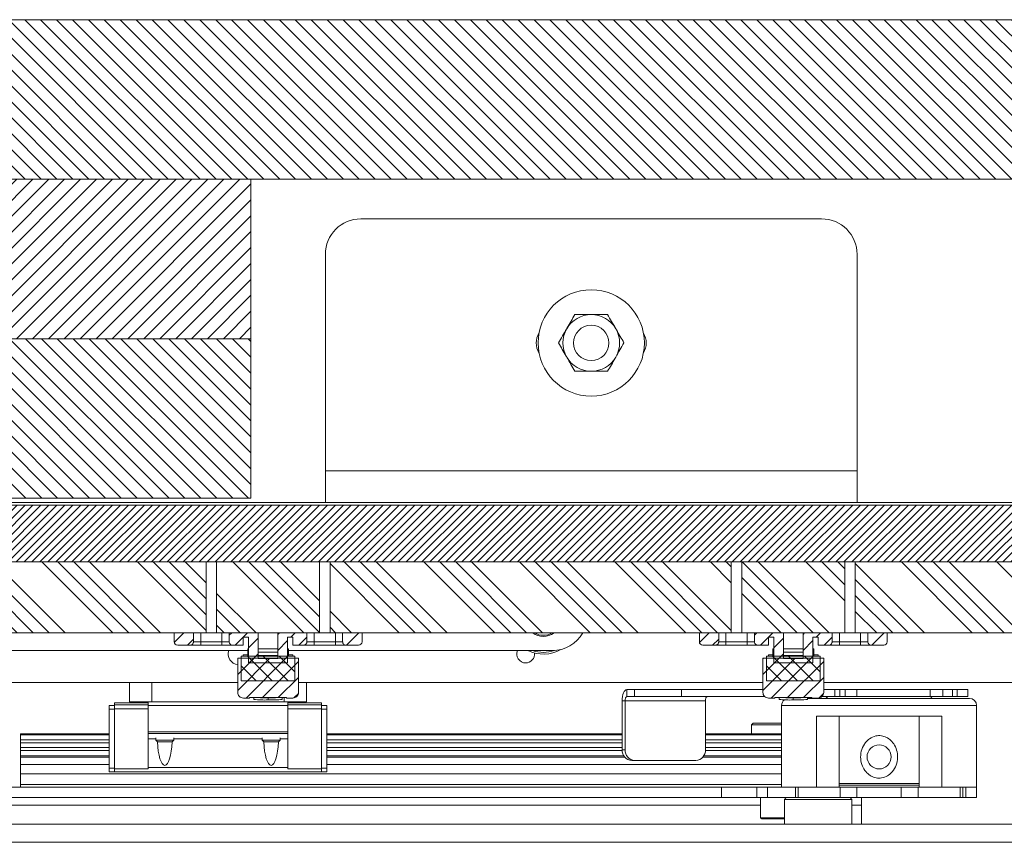
# Model space of a CAD drawing. Units: millimetres. Extents: x -323 to 9609, y -13967 to 2963.
# Drawn here: x 3758 to 4036, y -12868 to -12636 of the extents above; entities that cross this region are included whole.
import ezdxf

# ---------------------------------------------------------------- set-up
doc = ezdxf.new("R2010")
doc.units = ezdxf.units.MM

msp = doc.modelspace()

# ---------------------------------------------------------------- hatches: boundary and pattern name
at = {"linetype": 'Continuous', "lineweight": 18}
h = msp.add_hatch(dxfattribs=at)
h.set_pattern_fill('ANSI31', angle=90, style=0)
edge = h.paths.add_edge_path(flags=0)
edge.add_spline(control_points=[(4367.60404, -12681.27269), (4317.5983, -12664.9966), (4403.38656, -12656.57061), (4357.18562, -12636.27269)], knot_values=[0, 0, 0, 0, 1, 1, 1, 1], weights=[1, 1, 1, 1], degree=3, periodic=0)
edge.add_line((4357.18562, -12636.27269), (2589.03393, -12636.27269))
edge.add_spline(control_points=[(2589.03393, -12636.27269), (2542.83298, -12656.57061), (2628.62125, -12664.9966), (2578.61551, -12681.27269)], knot_values=[0, 0, 0, 0, 1, 1, 1, 1], weights=[1, 1, 1, 1], degree=3, periodic=0)
edge.add_line((2578.61551, -12681.27269), (4367.60404, -12681.27269))
h = msp.add_hatch(dxfattribs=at)
h.set_pattern_fill('ANSI31', angle=3e-322, style=0)
h.paths.add_polyline_path([(3823.10977, -12681.27269), (3748.10977, -12681.27269), (3748.10977, -12726.27269), (3823.10977, -12726.27269)], flags=0)
h = msp.add_hatch(dxfattribs=at)
h.set_pattern_fill('ANSI31', angle=90, style=0)
h.paths.add_polyline_path([(3823.10977, -12771.27269), (3823.10977, -12726.27269), (3123.10977, -12726.27269), (3123.10977, -12771.27269)], flags=0)
h = msp.add_hatch(dxfattribs=at)
h.set_pattern_fill('ANSI31', scale=0.5, angle=3e-322, style=0)
h.paths.add_polyline_path([(2872.10977, -12773.27269), (2872.10977, -12789.27269), (4074.10977, -12789.27269), (4074.10977, -12773.27269)], flags=0)
h = msp.add_hatch(dxfattribs=at)
h.set_pattern_fill('ANSI34', angle=90, style=0)
h.paths.add_polyline_path([(3810.44315, -12809.27269), (3810.44315, -12789.27269), (3697.24374, -12789.27269), (3697.24374, -12809.27269)], flags=0)
h = msp.add_hatch(dxfattribs=at)
h.set_pattern_fill('ANSI34', angle=90, style=0)
h.paths.add_polyline_path([(3813.42129, -12789.27269), (3813.42129, -12809.27269), (3842.44315, -12809.27269), (3842.44315, -12789.27269)], flags=0)
h = msp.add_hatch(dxfattribs=at)
h.set_pattern_fill('ANSI34', angle=90, style=0)
h.paths.add_polyline_path([(3958.6207, -12809.27269), (3958.6207, -12789.27269), (3845.42129, -12789.27269), (3845.42129, -12809.27269)], flags=0)
h = msp.add_hatch(dxfattribs=at)
h.set_pattern_fill('ANSI34', angle=90, style=0)
h.paths.add_polyline_path([(3990.6207, -12809.27269), (3990.6207, -12789.27269), (3961.59885, -12789.27269), (3961.59885, -12809.27269)], flags=0)
h = msp.add_hatch(dxfattribs=at)
h.set_pattern_fill('ANSI34', angle=90, style=0)
h.paths.add_polyline_path([(4057.20977, -12797.07269), (4057.20977, -12794.97269), (4069.20977, -12794.97269), (4069.20977, -12797.07269), (4067.20977, -12797.07269), (4067.20977, -12809.27269), (4074.10977, -12809.27269), (4074.10977, -12789.27269), (3993.59885, -12789.27269), (3993.59885, -12809.27269), (4059.20977, -12809.27269), (4059.20977, -12797.07269)], flags=0)
h = msp.add_hatch(dxfattribs=at)
h.set_pattern_fill('ANSI31', style=0)
edge = h.paths.add_edge_path(flags=0)
edge.add_spline(control_points=[(3805.89847, -12812.77269), (3805.94145, -12812.77269), (3805.98451, -12812.76991), (3806.02714, -12812.7644), (3806.13851, -12812.75001), (3806.24893, -12812.7162), (3806.34927, -12812.66578), (3806.44969, -12812.61532), (3806.54279, -12812.54682), (3806.62082, -12812.46594), (3806.6988, -12812.38512), (3806.76389, -12812.2897), (3806.81062, -12812.18758), (3806.83989, -12812.12361), (3806.8625, -12812.05616), (3806.87766, -12811.98747), (3806.89319, -12811.91715), (3806.90109, -12811.84471), (3806.90109, -12811.77269)], knot_values=[0.004909912, 0.004909912, 0.004909912, 0.004909912, 0.005038153, 0.005038153, 0.005038153, 0.005375056, 0.005375056, 0.005375056, 0.005712241, 0.005712241, 0.005712241, 0.006049193, 0.006049193, 0.006049193, 0.00625841, 0.00625841, 0.00625841, 0.006474082, 0.006474082, 0.006474082, 0.006474082], weights=[1, 1, 1, 1, 1, 1, 1, 1, 1, 1, 1, 1, 1, 1, 1, 1, 1, 1, 1], degree=3, periodic=0)
edge.add_line((3806.90109, -12811.77269), (3806.90109, -12809.27269))
edge.add_line((3806.90109, -12809.27269), (3801.44311, -12809.27269))
edge.add_line((3801.44311, -12809.27269), (3801.44311, -12811.77269))
edge.add_arc((3802.44311, -12811.77269), 1, 180, 270)
edge.add_line((3802.44311, -12812.77269), (3805.89847, -12812.77269))
h = msp.add_hatch(dxfattribs=at)
h.set_pattern_fill('ANSI31', style=0)
edge = h.paths.add_edge_path(flags=0)
edge.add_line((3834.94311, -12812.77269), (3837.89847, -12812.77269))
edge.add_spline(control_points=[(3837.89847, -12812.77269), (3837.94145, -12812.77269), (3837.98451, -12812.76991), (3838.02714, -12812.7644), (3838.13851, -12812.75001), (3838.24893, -12812.7162), (3838.34927, -12812.66578), (3838.44969, -12812.61532), (3838.54279, -12812.54682), (3838.62082, -12812.46594), (3838.6988, -12812.38512), (3838.76389, -12812.2897), (3838.81062, -12812.18758), (3838.83989, -12812.12361), (3838.8625, -12812.05616), (3838.87766, -12811.98747), (3838.89319, -12811.91715), (3838.90109, -12811.84471), (3838.90109, -12811.77269)], knot_values=[0.004909912, 0.004909912, 0.004909912, 0.004909912, 0.005038153, 0.005038153, 0.005038153, 0.005375056, 0.005375056, 0.005375056, 0.005712241, 0.005712241, 0.005712241, 0.006049193, 0.006049193, 0.006049193, 0.00625841, 0.00625841, 0.00625841, 0.006474082, 0.006474082, 0.006474082, 0.006474082], weights=[1, 1, 1, 1, 1, 1, 1, 1, 1, 1, 1, 1, 1, 1, 1, 1, 1, 1, 1], degree=3, periodic=0)
edge.add_line((3838.90109, -12811.77269), (3838.90109, -12809.27269))
edge.add_line((3838.90109, -12809.27269), (3830.69311, -12809.27269))
edge.add_line((3830.69311, -12809.27269), (3830.69311, -12816.52269))
edge.add_line((3830.69311, -12816.52269), (3825.19311, -12816.52269))
edge.add_line((3825.19311, -12816.52269), (3825.19311, -12809.27269))
edge.add_line((3825.19311, -12809.27269), (3816.98513, -12809.27269))
edge.add_line((3816.98513, -12809.27269), (3816.98513, -12811.77269))
edge.add_spline(control_points=[(3816.98513, -12811.77269), (3816.98513, -12811.84746), (3816.99365, -12811.9227), (3817.01038, -12811.99558), (3817.03532, -12812.10426), (3817.07936, -12812.21012), (3817.1388, -12812.30446), (3817.19837, -12812.39901), (3817.27503, -12812.48458), (3817.36245, -12812.55418), (3817.41728, -12812.59783), (3817.47703, -12812.63591), (3817.53974, -12812.66718), (3817.6403, -12812.71732), (3817.7509, -12812.75079), (3817.86239, -12812.76483), (3817.90393, -12812.77005), (3817.94588, -12812.77269), (3817.98775, -12812.77269)], knot_values=[0.005156028, 0.005156028, 0.005156028, 0.005156028, 0.005379986, 0.005379986, 0.005379986, 0.005714467, 0.005714467, 0.005714467, 0.006049657, 0.006049657, 0.006049657, 0.006258059, 0.006258059, 0.006258059, 0.006595156, 0.006595156, 0.006595156, 0.006720057, 0.006720057, 0.006720057, 0.006720057], weights=[1, 1, 1, 1, 1, 1, 1, 1, 1, 1, 1, 1, 1, 1, 1, 1, 1, 1, 1], degree=3, periodic=0)
edge.add_line((3817.98775, -12812.77269), (3820.94311, -12812.77269))
edge.add_line((3820.94311, -12812.77269), (3820.94311, -12810.52269))
edge.add_line((3820.94311, -12810.52269), (3822.44311, -12810.52269))
edge.add_line((3822.44311, -12810.52269), (3822.44311, -12817.77269))
edge.add_line((3822.44311, -12817.77269), (3833.44311, -12817.77269))
edge.add_line((3833.44311, -12817.77269), (3833.44311, -12810.52269))
edge.add_line((3833.44311, -12810.52269), (3834.94311, -12810.52269))
edge.add_line((3834.94311, -12810.52269), (3834.94311, -12812.77269))
h = msp.add_hatch(dxfattribs=at)
h.set_pattern_fill('ANSI31', style=0)
edge = h.paths.add_edge_path(flags=0)
edge.add_line((3854.44311, -12809.27269), (3848.98513, -12809.27269))
edge.add_line((3848.98513, -12809.27269), (3848.98513, -12811.77269))
edge.add_spline(control_points=[(3848.98513, -12811.77269), (3848.98513, -12811.84746), (3848.99365, -12811.9227), (3849.01038, -12811.99558), (3849.03532, -12812.10426), (3849.07936, -12812.21012), (3849.1388, -12812.30446), (3849.19837, -12812.39901), (3849.27503, -12812.48458), (3849.36245, -12812.55418), (3849.41728, -12812.59783), (3849.47703, -12812.63591), (3849.53974, -12812.66718), (3849.6403, -12812.71732), (3849.7509, -12812.75079), (3849.86239, -12812.76483), (3849.90393, -12812.77005), (3849.94588, -12812.77269), (3849.98775, -12812.77269)], knot_values=[0.005156028, 0.005156028, 0.005156028, 0.005156028, 0.005379986, 0.005379986, 0.005379986, 0.005714467, 0.005714467, 0.005714467, 0.006049657, 0.006049657, 0.006049657, 0.006258059, 0.006258059, 0.006258059, 0.006595156, 0.006595156, 0.006595156, 0.006720057, 0.006720057, 0.006720057, 0.006720057], weights=[1, 1, 1, 1, 1, 1, 1, 1, 1, 1, 1, 1, 1, 1, 1, 1, 1, 1, 1], degree=3, periodic=0)
edge.add_line((3849.98775, -12812.77269), (3853.44311, -12812.77269))
edge.add_arc((3853.44311, -12811.77269), 1, 270, 360)
edge.add_line((3854.44311, -12811.77269), (3854.44311, -12809.27269))
h = msp.add_hatch(dxfattribs=at)
h.set_pattern_fill('ANSI31', style=0)
edge = h.paths.add_edge_path(flags=0)
edge.add_spline(control_points=[(3954.06513, -12812.77269), (3954.10811, -12812.77269), (3954.15118, -12812.76991), (3954.1938, -12812.7644), (3954.30517, -12812.75001), (3954.41559, -12812.7162), (3954.51593, -12812.66578), (3954.61635, -12812.61532), (3954.70945, -12812.54682), (3954.78749, -12812.46594), (3954.86546, -12812.38512), (3954.93056, -12812.2897), (3954.97729, -12812.18758), (3955.00656, -12812.12361), (3955.02916, -12812.05616), (3955.04433, -12811.98747), (3955.05985, -12811.91715), (3955.06776, -12811.84471), (3955.06776, -12811.77269)], knot_values=[0.004909912, 0.004909912, 0.004909912, 0.004909912, 0.005038153, 0.005038153, 0.005038153, 0.005375056, 0.005375056, 0.005375056, 0.005712241, 0.005712241, 0.005712241, 0.006049193, 0.006049193, 0.006049193, 0.00625841, 0.00625841, 0.00625841, 0.006474082, 0.006474082, 0.006474082, 0.006474082], weights=[1, 1, 1, 1, 1, 1, 1, 1, 1, 1, 1, 1, 1, 1, 1, 1, 1, 1, 1], degree=3, periodic=0)
edge.add_line((3955.06776, -12811.77269), (3955.06776, -12809.27269))
edge.add_line((3955.06776, -12809.27269), (3949.60977, -12809.27269))
edge.add_line((3949.60977, -12809.27269), (3949.60977, -12811.77269))
edge.add_arc((3950.60977, -12811.77269), 1, 180, 270)
edge.add_line((3950.60977, -12812.77269), (3954.06513, -12812.77269))
h = msp.add_hatch(dxfattribs=at)
h.set_pattern_fill('ANSI31', style=0)
edge = h.paths.add_edge_path(flags=0)
edge.add_line((3983.10977, -12812.77269), (3986.06513, -12812.77269))
edge.add_spline(control_points=[(3986.06513, -12812.77269), (3986.10811, -12812.77269), (3986.15118, -12812.76991), (3986.1938, -12812.7644), (3986.30517, -12812.75001), (3986.41559, -12812.7162), (3986.51593, -12812.66578), (3986.61635, -12812.61532), (3986.70945, -12812.54682), (3986.78749, -12812.46594), (3986.86546, -12812.38512), (3986.93056, -12812.2897), (3986.97729, -12812.18758), (3987.00656, -12812.12361), (3987.02916, -12812.05616), (3987.04433, -12811.98747), (3987.05985, -12811.91715), (3987.06776, -12811.84471), (3987.06776, -12811.77269)], knot_values=[0.004909912, 0.004909912, 0.004909912, 0.004909912, 0.005038153, 0.005038153, 0.005038153, 0.005375056, 0.005375056, 0.005375056, 0.005712241, 0.005712241, 0.005712241, 0.006049193, 0.006049193, 0.006049193, 0.00625841, 0.00625841, 0.00625841, 0.006474082, 0.006474082, 0.006474082, 0.006474082], weights=[1, 1, 1, 1, 1, 1, 1, 1, 1, 1, 1, 1, 1, 1, 1, 1, 1, 1, 1], degree=3, periodic=0)
edge.add_line((3987.06776, -12811.77269), (3987.06776, -12809.27269))
edge.add_line((3987.06776, -12809.27269), (3978.85977, -12809.27269))
edge.add_line((3978.85977, -12809.27269), (3978.85977, -12816.52269))
edge.add_line((3978.85977, -12816.52269), (3973.35977, -12816.52269))
edge.add_line((3973.35977, -12816.52269), (3973.35977, -12809.27269))
edge.add_line((3973.35977, -12809.27269), (3965.15179, -12809.27269))
edge.add_line((3965.15179, -12809.27269), (3965.15179, -12811.77269))
edge.add_spline(control_points=[(3965.15179, -12811.77269), (3965.15179, -12811.84746), (3965.16032, -12811.9227), (3965.17705, -12811.99558), (3965.20199, -12812.10426), (3965.24603, -12812.21012), (3965.30547, -12812.30446), (3965.36503, -12812.39901), (3965.4417, -12812.48458), (3965.52912, -12812.55418), (3965.58395, -12812.59783), (3965.6437, -12812.63591), (3965.70641, -12812.66718), (3965.80697, -12812.71732), (3965.91757, -12812.75079), (3966.02906, -12812.76483), (3966.0706, -12812.77005), (3966.11255, -12812.77269), (3966.15442, -12812.77269)], knot_values=[0.005156028, 0.005156028, 0.005156028, 0.005156028, 0.005379986, 0.005379986, 0.005379986, 0.005714467, 0.005714467, 0.005714467, 0.006049657, 0.006049657, 0.006049657, 0.006258059, 0.006258059, 0.006258059, 0.006595156, 0.006595156, 0.006595156, 0.006720057, 0.006720057, 0.006720057, 0.006720057], weights=[1, 1, 1, 1, 1, 1, 1, 1, 1, 1, 1, 1, 1, 1, 1, 1, 1, 1, 1], degree=3, periodic=0)
edge.add_line((3966.15442, -12812.77269), (3969.10977, -12812.77269))
edge.add_line((3969.10977, -12812.77269), (3969.10977, -12810.52269))
edge.add_line((3969.10977, -12810.52269), (3970.60977, -12810.52269))
edge.add_line((3970.60977, -12810.52269), (3970.60977, -12817.77269))
edge.add_line((3970.60977, -12817.77269), (3981.60977, -12817.77269))
edge.add_line((3981.60977, -12817.77269), (3981.60977, -12810.52269))
edge.add_line((3981.60977, -12810.52269), (3983.10977, -12810.52269))
edge.add_line((3983.10977, -12810.52269), (3983.10977, -12812.77269))
h = msp.add_hatch(dxfattribs=at)
h.set_pattern_fill('ANSI31', style=0)
edge = h.paths.add_edge_path(flags=0)
edge.add_line((4002.60977, -12809.27269), (3997.15179, -12809.27269))
edge.add_line((3997.15179, -12809.27269), (3997.15179, -12811.77269))
edge.add_spline(control_points=[(3997.15179, -12811.77269), (3997.15179, -12811.84746), (3997.16032, -12811.9227), (3997.17705, -12811.99558), (3997.20199, -12812.10426), (3997.24603, -12812.21012), (3997.30547, -12812.30446), (3997.36503, -12812.39901), (3997.4417, -12812.48458), (3997.52912, -12812.55418), (3997.58395, -12812.59783), (3997.6437, -12812.63591), (3997.70641, -12812.66718), (3997.80697, -12812.71732), (3997.91757, -12812.75079), (3998.02906, -12812.76483), (3998.0706, -12812.77005), (3998.11255, -12812.77269), (3998.15442, -12812.77269)], knot_values=[0.005156028, 0.005156028, 0.005156028, 0.005156028, 0.005379986, 0.005379986, 0.005379986, 0.005714467, 0.005714467, 0.005714467, 0.006049657, 0.006049657, 0.006049657, 0.006258059, 0.006258059, 0.006258059, 0.006595156, 0.006595156, 0.006595156, 0.006720057, 0.006720057, 0.006720057, 0.006720057], weights=[1, 1, 1, 1, 1, 1, 1, 1, 1, 1, 1, 1, 1, 1, 1, 1, 1, 1, 1], degree=3, periodic=0)
edge.add_line((3998.15442, -12812.77269), (4001.60977, -12812.77269))
edge.add_arc((4001.60977, -12811.77269), 1, 270, 360)
edge.add_line((4002.60977, -12811.77269), (4002.60977, -12809.27269))
h = msp.add_hatch(dxfattribs=at)
h.set_pattern_fill('ANSI31', angle=90, style=0)
h.paths.add_polyline_path([(3835.49311, -12822.80892), (3835.49311, -12815.83096), (3820.39311, -12815.83096), (3820.39311, -12822.80892)], flags=0)
h = msp.add_hatch(dxfattribs=at)
h.set_pattern_fill('ANSI31', angle=90, style=0)
h.paths.add_polyline_path([(3983.65977, -12822.80892), (3983.65977, -12815.83096), (3968.55977, -12815.83096), (3968.55977, -12822.80892)], flags=0)
h = msp.add_hatch(dxfattribs=at)
h.set_pattern_fill('ANSI31', style=0)
edge = h.paths.add_edge_path(flags=0)
edge.add_line((3833.14311, -12827.65836), (3834.91811, -12827.65836))
edge.add_ellipse((3834.91811, -12826.05739), major_axis=(0, -1.60098), ratio=0.999390827, start_angle=0, end_angle=90)
edge.add_line((3836.51811, -12826.05739), (3836.51811, -12816.42171))
edge.add_line((3836.51811, -12816.42171), (3819.36811, -12816.42171))
edge.add_line((3819.36811, -12816.42171), (3819.36811, -12826.05739))
edge.add_ellipse((3820.96811, -12826.05739), major_axis=(0, 1.60098), ratio=0.999390827, start_angle=90, end_angle=180)
edge.add_line((3820.96811, -12827.65836), (3822.74311, -12827.65836))
edge.add_line((3822.74311, -12827.65836), (3822.74311, -12827.5583))
edge.add_line((3822.74311, -12827.5583), (3833.14311, -12827.5583))
edge.add_line((3833.14311, -12827.5583), (3833.14311, -12827.65836))
h = msp.add_hatch(dxfattribs=at)
h.set_pattern_fill('ANSI31', style=0)
edge = h.paths.add_edge_path(flags=0)
edge.add_line((3981.30977, -12827.65836), (3983.08477, -12827.65836))
edge.add_ellipse((3983.08477, -12826.05739), major_axis=(0, -1.60098), ratio=0.999390827, start_angle=0, end_angle=90)
edge.add_line((3984.68477, -12826.05739), (3984.68477, -12816.42171))
edge.add_line((3984.68477, -12816.42171), (3967.53477, -12816.42171))
edge.add_line((3967.53477, -12816.42171), (3967.53477, -12826.05739))
edge.add_ellipse((3969.13477, -12826.05739), major_axis=(0, 1.60098), ratio=0.999390827, start_angle=90, end_angle=180)
edge.add_line((3969.13477, -12827.65836), (3970.90977, -12827.65836))
edge.add_line((3970.90977, -12827.65836), (3970.90977, -12827.5583))
edge.add_line((3970.90977, -12827.5583), (3981.30977, -12827.5583))
edge.add_line((3981.30977, -12827.5583), (3981.30977, -12827.65836))

# ---------------------------------------------------------------- linework, layer by layer
at = {"color": 7, "linetype": 'Continuous', "lineweight": 18}
for p, q in [((2589.03393, -12636.27269), (4357.18562, -12636.27269)), ((4367.60404, -12681.27269), (2578.61551, -12681.27269)), ((3823.10977, -12681.27269), (3748.10977, -12681.27269)), ((3823.10977, -12726.27269), (3823.10977, -12681.27269)), ((3984.10977, -12692.47269), (3854.10977, -12692.47269)), ((3844.10977, -12702.47269), (3844.10977, -12763.57269)), ((3994.10977, -12763.57269), (3994.10977, -12702.47269)), ((3823.10977, -12726.27269), (3123.10977, -12726.27269)), ((3748.10977, -12726.27269), (3823.10977, -12726.27269)), ((3823.10977, -12771.27269), (3823.10977, -12726.27269)), ((3994.10977, -12763.57269), (3844.10977, -12763.57269)), ((3844.10977, -12772.47269), (3844.10977, -12763.57269)), ((3994.10977, -12763.57269), (3994.10977, -12772.47269)), ((3123.10977, -12771.27269), (3823.10977, -12771.27269)), ((2872.10977, -12773.27269), (4074.10977, -12773.27269)), ((4076.60977, -12772.47269), (3333.56255, -12772.47269)), ((2872.10977, -12789.27269), (4074.10977, -12789.27269)), ((3697.24374, -12789.27269), (3810.44315, -12789.27269)), ((3810.44315, -12789.27269), (3810.44315, -12809.27269)), ((3813.42129, -12809.27269), (3813.42129, -12789.27269)), ((3813.42129, -12789.27269), (3842.44315, -12789.27269)), ((3842.44315, -12789.27269), (3842.44315, -12809.27269)), ((3845.42129, -12809.27269), (3845.42129, -12789.27269)), ((3845.42129, -12789.27269), (3958.6207, -12789.27269)), ((3958.6207, -12789.27269), (3958.6207, -12809.27269)), ((3961.59885, -12809.27269), (3961.59885, -12789.27269)), ((3961.59885, -12789.27269), (3990.6207, -12789.27269)), ((3990.6207, -12789.27269), (3990.6207, -12809.27269)), ((3993.59885, -12809.27269), (3993.59885, -12789.27269)), ((3993.59885, -12789.27269), (4074.10977, -12789.27269)), ((3697.24374, -12809.27269), (3810.44315, -12809.27269)), ((3801.44311, -12809.27269), (3801.44311, -12811.77269)), ((3806.90109, -12809.27269), (3801.44311, -12809.27269)), ((3806.90109, -12811.77269), (3806.90109, -12809.27269)), ((3808.94311, -12811.77269), (3808.94311, -12809.27269)), ((3813.42129, -12809.27269), (3810.44315, -12809.27269)), ((3813.42129, -12809.27269), (3842.44315, -12809.27269)), ((3814.94311, -12809.27269), (3814.94311, -12811.77269)), ((3816.98513, -12809.27269), (3816.98513, -12811.77269)), ((3825.19311, -12809.27269), (3816.98513, -12809.27269)), ((3822.44311, -12810.52269), (3820.94311, -12810.52269)), ((3820.94311, -12810.52269), (3820.94311, -12812.77269)), ((3822.44311, -12810.52269), (3822.44311, -12817.77269)), ((3825.19311, -12809.27269), (3825.19311, -12816.52269)), ((3830.69311, -12816.52269), (3830.69311, -12809.27269)), ((3838.90109, -12809.27269), (3830.69311, -12809.27269)), ((3834.94311, -12810.52269), (3833.44311, -12810.52269)), ((3833.44311, -12817.77269), (3833.44311, -12810.52269)), ((3834.94311, -12812.77269), (3834.94311, -12810.52269)), ((3838.90109, -12811.77269), (3838.90109, -12809.27269)), ((3840.94311, -12811.77269), (3840.94311, -12809.27269)), ((3845.42129, -12809.27269), (3842.44315, -12809.27269)), ((3845.42129, -12809.27269), (3958.6207, -12809.27269)), ((3846.94311, -12809.27269), (3846.94311, -12811.77269)), ((3848.98513, -12809.27269), (3848.98513, -12811.77269)), ((3854.44311, -12809.27269), (3848.98513, -12809.27269)), ((3854.44311, -12811.77269), (3854.44311, -12809.27269)), ((3949.60977, -12809.27269), (3949.60977, -12811.77269)), ((3955.06776, -12809.27269), (3949.60977, -12809.27269)), ((3955.06776, -12811.77269), (3955.06776, -12809.27269)), ((3957.10977, -12811.77269), (3957.10977, -12809.27269)), ((3961.59885, -12809.27269), (3958.6207, -12809.27269)), ((3961.59885, -12809.27269), (3990.6207, -12809.27269)), ((3963.10977, -12809.27269), (3963.10977, -12811.77269)), ((3965.15179, -12809.27269), (3965.15179, -12811.77269)), ((3973.35977, -12809.27269), (3965.15179, -12809.27269)), ((3970.60977, -12810.52269), (3969.10977, -12810.52269)), ((3969.10977, -12810.52269), (3969.10977, -12812.77269)), ((3970.60977, -12810.52269), (3970.60977, -12817.77269)), ((3973.35977, -12809.27269), (3973.35977, -12816.52269)), ((3978.85977, -12816.52269), (3978.85977, -12809.27269)), ((3987.06776, -12809.27269), (3978.85977, -12809.27269)), ((3983.10977, -12810.52269), (3981.60977, -12810.52269)), ((3981.60977, -12817.77269), (3981.60977, -12810.52269)), ((3983.10977, -12812.77269), (3983.10977, -12810.52269)), ((3987.06776, -12811.77269), (3987.06776, -12809.27269)), ((3989.10977, -12811.77269), (3989.10977, -12809.27269)), ((3993.59885, -12809.27269), (3990.6207, -12809.27269)), ((3993.59885, -12809.27269), (4059.20977, -12809.27269)), ((3995.10977, -12809.27269), (3995.10977, -12811.77269)), ((3997.15179, -12809.27269), (3997.15179, -12811.77269)), ((4002.60977, -12809.27269), (3997.15179, -12809.27269)), ((4002.60977, -12811.77269), (4002.60977, -12809.27269)), ((3805.89847, -12812.77269), (3802.44311, -12812.77269)), ((3808.94311, -12812.77269), (3805.89847, -12812.77269)), ((3806.90109, -12811.77269), (3808.94311, -12811.77269)), ((3808.94311, -12811.77269), (3808.94311, -12812.77269)), ((3808.94311, -12811.77269), (3814.94311, -12811.77269)), ((3814.94311, -12812.77269), (3808.94311, -12812.77269)), ((3814.94311, -12812.77269), (3814.94311, -12811.77269)), ((3814.94311, -12811.77269), (3816.98513, -12811.77269)), ((3817.98775, -12812.77269), (3814.94311, -12812.77269)), ((3820.94311, -12812.77269), (3817.98775, -12812.77269)), ((3837.89847, -12812.77269), (3834.94311, -12812.77269)), ((3840.94311, -12812.77269), (3837.89847, -12812.77269)), ((3838.90109, -12811.77269), (3840.94311, -12811.77269)), ((3840.94311, -12811.77269), (3840.94311, -12812.77269)), ((3840.94311, -12811.77269), (3846.94311, -12811.77269)), ((3846.94311, -12812.77269), (3840.94311, -12812.77269)), ((3846.94311, -12811.77269), (3846.94311, -12812.77269)), ((3846.94311, -12811.77269), (3848.98513, -12811.77269)), ((3849.98775, -12812.77269), (3846.94311, -12812.77269)), ((3853.44311, -12812.77269), (3849.98775, -12812.77269)), ((3954.06513, -12812.77269), (3950.60977, -12812.77269)), ((3957.10977, -12812.77269), (3954.06513, -12812.77269)), ((3955.06776, -12811.77269), (3957.10977, -12811.77269)), ((3957.10977, -12811.77269), (3957.10977, -12812.77269)), ((3957.10977, -12811.77269), (3963.10977, -12811.77269)), ((3963.10977, -12812.77269), (3957.10977, -12812.77269)), ((3963.10977, -12812.77269), (3963.10977, -12811.77269)), ((3963.10977, -12811.77269), (3965.15179, -12811.77269)), ((3966.15442, -12812.77269), (3963.10977, -12812.77269)), ((3969.10977, -12812.77269), (3966.15442, -12812.77269)), ((3986.06513, -12812.77269), (3983.10977, -12812.77269)), ((3989.10977, -12812.77269), (3986.06513, -12812.77269)), ((3987.06776, -12811.77269), (3989.10977, -12811.77269)), ((3989.10977, -12811.77269), (3989.10977, -12812.77269)), ((3989.10977, -12811.77269), (3995.10977, -12811.77269)), ((3995.10977, -12812.77269), (3989.10977, -12812.77269)), ((3995.10977, -12811.77269), (3995.10977, -12812.77269)), ((3995.10977, -12811.77269), (3997.15179, -12811.77269)), ((3998.15442, -12812.77269), (3995.10977, -12812.77269)), ((4001.60977, -12812.77269), (3998.15442, -12812.77269)), ((3822.19311, -12814.27269), (3728.10977, -12814.27269)), ((3820.39311, -12815.83096), (3835.49311, -12815.83096)), ((3820.39311, -12815.83096), (3820.39311, -12822.80892)), ((3820.94311, -12815.83096), (3820.94311, -12815.51285)), ((3820.94311, -12815.51285), (3822.19311, -12815.51285)), ((3822.44311, -12813.79428), (3822.19311, -12813.79428)), ((3822.19311, -12814.75937), (3822.19311, -12813.79428)), ((3822.19311, -12815.6938), (3822.19311, -12814.75937)), ((3822.19311, -12814.75937), (3822.44311, -12814.75937)), ((3822.19311, -12815.6938), (3822.44311, -12815.6938)), ((3822.19311, -12815.72871), (3822.19311, -12815.6938)), ((3822.19311, -12815.83096), (3822.19311, -12815.72871)), ((3822.19311, -12815.72871), (3822.44311, -12815.72871)), ((3830.69311, -12813.79428), (3825.19311, -12813.79428)), ((3825.19311, -12814.75937), (3830.69311, -12814.75937)), ((3825.19311, -12815.6938), (3830.69311, -12815.6938)), ((3825.19311, -12815.72871), (3830.69311, -12815.72871)), ((3833.69311, -12813.79428), (3833.44311, -12813.79428)), ((3833.44311, -12814.75937), (3833.69311, -12814.75937)), ((3833.44311, -12815.6938), (3833.69311, -12815.6938)), ((3833.44311, -12815.72871), (3833.69311, -12815.72871)), ((3833.69311, -12814.75937), (3833.69311, -12813.79428)), ((3908.10977, -12814.27269), (3833.69311, -12814.27269)), ((3833.69311, -12815.6938), (3833.69311, -12814.75937)), ((3833.69311, -12815.51285), (3834.94311, -12815.51285)), ((3833.69311, -12815.72871), (3833.69311, -12815.6938)), ((3833.69311, -12815.83096), (3833.69311, -12815.72871)), ((3834.94311, -12815.83096), (3834.94311, -12815.51285)), ((3835.49311, -12815.83096), (3835.49311, -12822.80892)), ((3968.55977, -12815.83096), (3983.65977, -12815.83096)), ((3968.55977, -12815.83096), (3968.55977, -12822.80892)), ((3969.10977, -12815.83096), (3969.10977, -12815.51285)), ((3969.10977, -12815.51285), (3970.35977, -12815.51285)), ((3970.60977, -12813.79428), (3970.35977, -12813.79428)), ((3970.35977, -12814.75937), (3970.35977, -12813.79428)), ((3970.35977, -12815.6938), (3970.35977, -12814.75937)), ((3970.35977, -12814.75937), (3970.60977, -12814.75937)), ((3970.35977, -12815.6938), (3970.60977, -12815.6938)), ((3970.35977, -12815.72871), (3970.35977, -12815.6938)), ((3970.35977, -12815.83096), (3970.35977, -12815.72871)), ((3970.35977, -12815.72871), (3970.60977, -12815.72871)), ((3978.85977, -12813.79428), (3973.35977, -12813.79428)), ((3973.35977, -12814.75937), (3978.85977, -12814.75937)), ((3973.35977, -12815.6938), (3978.85977, -12815.6938)), ((3973.35977, -12815.72871), (3978.85977, -12815.72871)), ((3981.85977, -12813.79428), (3981.60977, -12813.79428)), ((3981.60977, -12814.75937), (3981.85977, -12814.75937)), ((3981.60977, -12815.6938), (3981.85977, -12815.6938)), ((3981.60977, -12815.72871), (3981.85977, -12815.72871)), ((3981.85977, -12814.75937), (3981.85977, -12813.79428)), ((3981.85977, -12815.6938), (3981.85977, -12814.75937)), ((3981.85977, -12815.51285), (3983.10977, -12815.51285)), ((3981.85977, -12815.72871), (3981.85977, -12815.6938)), ((3981.85977, -12815.83096), (3981.85977, -12815.72871)), ((3983.10977, -12815.83096), (3983.10977, -12815.51285)), ((3983.65977, -12815.83096), (3983.65977, -12822.80892)), ((3819.36811, -12816.42171), (3819.36811, -12826.05739)), ((3819.36811, -12816.42171), (3836.51811, -12816.42171)), ((3833.44311, -12817.77269), (3822.44311, -12817.77269)), ((3825.19311, -12816.52269), (3830.69311, -12816.52269)), ((3836.51811, -12816.42171), (3836.51811, -12826.05739)), ((3967.53477, -12816.42171), (3967.53477, -12826.05739)), ((3967.53477, -12816.42171), (3984.68477, -12816.42171)), ((3981.60977, -12817.77269), (3970.60977, -12817.77269)), ((3973.35977, -12816.52269), (3978.85977, -12816.52269)), ((3984.68477, -12816.42171), (3984.68477, -12826.05739)), ((3819.36811, -12823.27269), (3688.35144, -12823.27269)), ((3788.80977, -12828.77269), (3788.80977, -12823.27269)), ((3795.15502, -12823.27269), (3795.15502, -12828.77269)), ((3835.49311, -12822.80892), (3820.39311, -12822.80892)), ((3967.53477, -12823.27269), (3836.51811, -12823.27269)), ((3838.80977, -12823.27269), (3838.80977, -12828.77269)), ((3983.65977, -12822.80892), (3968.55977, -12822.80892)), ((4054.10977, -12823.27269), (3984.68477, -12823.27269)), ((3929.17853, -12827.27269), (3929.17853, -12825.27269)), ((3929.17853, -12825.27269), (3931.29162, -12825.27269)), ((3929.17853, -12827.27269), (3931.29162, -12827.27269)), ((3931.29162, -12827.27269), (3931.29162, -12825.27269)), ((3931.29162, -12825.27269), (3944.58088, -12825.27269)), ((3944.58088, -12827.27269), (3931.29162, -12827.27269)), ((3944.58088, -12825.27269), (3944.58088, -12827.27269)), ((3944.58088, -12825.27269), (3967.53477, -12825.27269)), ((3944.58088, -12827.27269), (3968.09322, -12827.27269)), ((3984.12633, -12827.27269), (3987.85427, -12827.27269)), ((3984.68477, -12825.27269), (3987.85427, -12825.27269)), ((3985.82125, -12827.27269), (3985.32125, -12827.77269)), ((3987.85427, -12827.27269), (3987.85427, -12825.27269)), ((3987.85427, -12825.27269), (3989.23976, -12825.27269)), ((3989.23976, -12827.27269), (3987.85427, -12827.27269)), ((3989.23976, -12825.27269), (3989.23976, -12827.27269)), ((3990.70009, -12825.27269), (3989.23976, -12825.27269)), ((3990.70009, -12827.27269), (3989.23976, -12827.27269)), ((3990.70009, -12827.27269), (3990.70009, -12825.27269)), ((3994.07938, -12825.27269), (3990.70009, -12825.27269)), ((3994.07938, -12827.27269), (3990.70009, -12827.27269)), ((3994.07938, -12827.27269), (3994.07938, -12825.27269)), ((4014.70245, -12825.27269), (3994.07938, -12825.27269)), ((4014.70245, -12827.27269), (3994.07938, -12827.27269)), ((4014.70245, -12827.27269), (4014.70245, -12825.27269)), ((4018.26419, -12825.27269), (4014.70245, -12825.27269)), ((4018.26419, -12827.27269), (4014.70245, -12827.27269)), ((4015.32125, -12827.77269), (4014.82125, -12827.27269)), ((4018.26419, -12827.27269), (4018.26419, -12825.27269)), ((4020.98762, -12825.27269), (4018.26419, -12825.27269)), ((4020.98762, -12827.27269), (4018.26419, -12827.27269)), ((4020.98762, -12827.27269), (4020.98762, -12825.27269)), ((4020.98762, -12825.27269), (4022.37702, -12825.27269)), ((4022.37702, -12827.27269), (4020.98762, -12827.27269)), ((4022.37702, -12825.27269), (4022.37702, -12827.27269)), ((4022.37702, -12825.27269), (4025.32125, -12825.27269)), ((4022.37702, -12827.27269), (4025.32125, -12827.27269)), ((4025.32125, -12827.27269), (4025.32125, -12825.27269)), ((3783.10977, -12829.77269), (3784.60977, -12829.77269)), ((3783.10977, -12830.77269), (3783.10977, -12829.77269)), ((3784.60977, -12828.97269), (3794.10977, -12828.97269)), ((3784.60977, -12829.57269), (3784.60977, -12828.97269)), ((3784.60977, -12829.57269), (3794.10977, -12829.57269)), ((3784.60977, -12830.73126), (3784.60977, -12829.57269)), ((3788.80977, -12828.77269), (3795.15502, -12828.77269)), ((3794.10977, -12829.77269), (3794.10977, -12828.77269)), ((3794.10977, -12829.77269), (3833.50977, -12829.77269)), ((3794.10977, -12837.17269), (3794.10977, -12829.77269)), ((3795.15502, -12828.77269), (3832.46453, -12828.77269)), ((3822.74311, -12827.65836), (3820.96811, -12827.65836)), ((3822.74311, -12827.5583), (3833.14311, -12827.5583)), ((3822.74311, -12827.65836), (3822.74311, -12827.5583)), ((3823.94311, -12827.5583), (3823.94311, -12828.05953)), ((3827.94311, -12828.19912), (3827.94311, -12827.59949)), ((3831.94311, -12828.05953), (3831.94311, -12827.5583)), ((3832.46453, -12828.77269), (3832.46453, -12827.5583)), ((3832.46453, -12828.77269), (3838.80977, -12828.77269)), ((3833.14311, -12827.5583), (3833.14311, -12827.65836)), ((3834.91811, -12827.65836), (3833.14311, -12827.65836)), ((3833.50977, -12829.77269), (3833.50977, -12828.77269)), ((3833.50977, -12828.97269), (3843.00977, -12828.97269)), ((3833.50977, -12829.57269), (3843.00977, -12829.57269)), ((3833.50977, -12837.17269), (3833.50977, -12829.77269)), ((3843.00977, -12829.57269), (3843.00977, -12828.97269)), ((3843.00977, -12830.73126), (3843.00977, -12829.57269)), ((3843.00977, -12829.77269), (3844.50977, -12829.77269)), ((3844.50977, -12830.77269), (3844.50977, -12829.77269)), ((3928.67139, -12828.47269), (3927.82615, -12828.47269)), ((3927.82615, -12842.27269), (3927.82615, -12828.47269)), ((3928.67139, -12828.47269), (3951.32908, -12828.47269)), ((3928.67139, -12842.27269), (3928.67139, -12828.47269)), ((3951.32908, -12828.47269), (3951.32908, -12842.27269)), ((3970.90977, -12827.65836), (3969.13477, -12827.65836)), ((3970.90977, -12827.5583), (3981.30977, -12827.5583)), ((3970.90977, -12827.65836), (3970.90977, -12827.5583)), ((3972.10977, -12827.5583), (3972.10977, -12828.05953)), ((3972.82125, -12829.77269), (3972.82125, -12852.77269)), ((4000.32125, -12829.77269), (3972.82125, -12829.77269)), ((3976.10977, -12828.19912), (3976.10977, -12827.59949)), ((3980.10977, -12828.05953), (3980.10977, -12827.5583)), ((3980.10977, -12827.77269), (4000.32125, -12827.77269)), ((3981.30977, -12827.5583), (3981.30977, -12827.65836)), ((3983.08477, -12827.65836), (3981.30977, -12827.65836)), ((4000.32125, -12827.77269), (4025.82125, -12827.77269)), ((4027.82125, -12829.77269), (4000.32125, -12829.77269)), ((4027.82125, -12852.77269), (4027.82125, -12829.77269)), ((3783.10977, -12830.77269), (3784.60977, -12830.77269)), ((3783.10977, -12847.47269), (3783.10977, -12830.77269)), ((3784.60977, -12830.73126), (3794.10977, -12830.73126)), ((3784.60977, -12847.63266), (3784.60977, -12830.73126)), ((3833.50977, -12830.73126), (3843.00977, -12830.73126)), ((3843.00977, -12847.63266), (3843.00977, -12830.73126)), ((3843.00977, -12830.77269), (3844.50977, -12830.77269)), ((3844.50977, -12847.47269), (3844.50977, -12830.77269)), ((3982.64459, -12832.77269), (4017.99791, -12832.77269)), ((3982.64459, -12832.77269), (3982.64459, -12852.77269)), ((3989.04033, -12852.77269), (3989.04033, -12832.77269)), ((4011.60217, -12832.77269), (4011.60217, -12852.77269)), ((4017.99791, -12832.77269), (4017.99791, -12852.77269)), ((3964.82125, -12834.77269), (3964.32125, -12835.27269)), ((3964.32125, -12835.27269), (3964.32125, -12837.77269)), ((3972.82125, -12835.27269), (3964.32125, -12835.27269)), ((3964.82125, -12834.77269), (3972.82125, -12834.77269)), ((3783.10977, -12837.77269), (3758.07125, -12837.77269)), ((3758.07125, -12837.77269), (3758.07125, -12838.0255)), ((3783.10977, -12838.0255), (3758.07125, -12838.0255)), ((3758.07125, -12838.0255), (3758.07125, -12839.45772)), ((3794.10977, -12837.17269), (3833.50977, -12837.17269)), ((3794.10977, -12837.67269), (3794.10977, -12837.17269)), ((3794.10977, -12837.67269), (3833.50977, -12837.67269)), ((3794.10977, -12839.1578), (3794.10977, -12837.67269)), ((3833.50977, -12837.67269), (3833.50977, -12837.17269)), ((3833.50977, -12839.1578), (3833.50977, -12837.67269)), ((3927.82615, -12837.77269), (3844.50977, -12837.77269)), ((3927.82615, -12838.0255), (3844.50977, -12838.0255)), ((3972.82125, -12837.77269), (3951.32908, -12837.77269)), ((3972.82125, -12838.0255), (3951.32908, -12838.0255)), ((3783.10977, -12839.45772), (3758.07125, -12839.45772)), ((3758.07125, -12839.45772), (3758.07125, -12840.32323)), ((3783.10977, -12840.32323), (3758.07125, -12840.32323)), ((3758.07125, -12840.32323), (3758.07125, -12841.66334)), ((3794.10977, -12847.30057), (3794.10977, -12839.1578)), ((3794.10977, -12839.1578), (3796.30977, -12839.1578)), ((3796.30977, -12838.87676), (3796.30977, -12839.57669)), ((3796.30977, -12839.57669), (3796.75477, -12840.02169)), ((3796.30977, -12839.57669), (3801.30977, -12839.57669)), ((3796.75477, -12840.02169), (3800.86477, -12840.02169)), ((3800.86477, -12840.02169), (3801.30977, -12839.57669)), ((3801.30977, -12839.57669), (3801.30977, -12838.87676)), ((3801.30977, -12839.1578), (3826.30977, -12839.1578)), ((3826.30977, -12838.87676), (3826.30977, -12839.57669)), ((3826.30977, -12839.57669), (3826.75477, -12840.02169)), ((3826.30977, -12839.57669), (3831.30977, -12839.57669)), ((3826.75477, -12840.02169), (3830.86477, -12840.02169)), ((3830.86477, -12840.02169), (3831.30977, -12839.57669)), ((3831.30977, -12839.57669), (3831.30977, -12838.87676)), ((3831.30977, -12839.1578), (3833.50977, -12839.1578)), ((3833.50977, -12847.30057), (3833.50977, -12839.1578)), ((3927.82615, -12839.45772), (3844.50977, -12839.45772)), ((3927.82615, -12840.32323), (3844.50977, -12840.32323)), ((3972.82125, -12839.45772), (3951.32908, -12839.45772)), ((3972.82125, -12840.32323), (3951.32908, -12840.32323)), ((3783.10977, -12841.66334), (3758.07125, -12841.66334)), ((3758.07125, -12841.66334), (3758.07125, -12842.51526)), ((3783.10977, -12842.51526), (3758.07125, -12842.51526)), ((3758.07125, -12842.51526), (3758.07125, -12843.96258)), ((3783.10977, -12843.96258), (3758.07125, -12843.96258)), ((3758.07125, -12843.96258), (3758.07125, -12844.36354)), ((3927.82615, -12841.66334), (3844.50977, -12841.66334)), ((3927.83505, -12842.51526), (3844.50977, -12842.51526)), ((3928.29855, -12843.96258), (3844.50977, -12843.96258)), ((3927.82615, -12842.27269), (3928.67139, -12842.27269)), ((3972.82125, -12843.96258), (3950.85668, -12843.96258)), ((3972.82125, -12842.51526), (3951.32018, -12842.51526)), ((3972.82125, -12841.66334), (3951.32908, -12841.66334)), ((3783.10977, -12844.36354), (3758.07125, -12844.36354)), ((3758.07125, -12844.36354), (3758.07125, -12846.37305)), ((3783.10977, -12846.37305), (3758.07125, -12846.37305)), ((3758.07125, -12846.37305), (3758.07125, -12849.07325)), ((3928.59528, -12844.36354), (3844.50977, -12844.36354)), ((3972.82125, -12846.37305), (3844.50977, -12846.37305)), ((3931.39031, -12845.27269), (3930.54507, -12845.27269)), ((3948.61016, -12845.27269), (3931.39031, -12845.27269)), ((3972.82125, -12844.36354), (3950.55995, -12844.36354)), ((3972.82125, -12849.07325), (3758.07125, -12849.07325)), ((3758.07125, -12849.07325), (3758.07125, -12852.07269)), ((3783.10977, -12847.47269), (3784.60977, -12847.47269)), ((3783.10977, -12848.47269), (3783.10977, -12847.47269)), ((3783.10977, -12848.47269), (3784.60977, -12848.47269)), ((3784.60977, -12848.47269), (3784.60977, -12847.63266)), ((3784.60977, -12847.63266), (3794.10977, -12847.63266)), ((3784.60977, -12848.47269), (3843.00977, -12848.47269)), ((3794.10977, -12847.30057), (3833.50977, -12847.30057)), ((3794.10977, -12847.63266), (3794.10977, -12847.30057)), ((3833.50977, -12847.63266), (3833.50977, -12847.30057)), ((3833.50977, -12847.63266), (3843.00977, -12847.63266)), ((3843.00977, -12847.47269), (3844.50977, -12847.47269)), ((3843.00977, -12848.47269), (3843.00977, -12847.63266)), ((3843.00977, -12848.47269), (3844.50977, -12848.47269)), ((3844.50977, -12848.47269), (3844.50977, -12847.47269)), ((3972.82125, -12852.07269), (3758.07125, -12852.07269)), ((3758.07125, -12852.07269), (3758.07125, -12852.77269)), ((3989.04033, -12851.77269), (4011.60217, -12851.77269)), ((4011.60217, -12852.27269), (3989.04033, -12852.27269)), ((3955.82125, -12852.77269), (3543.82125, -12852.77269)), ((3955.82125, -12855.77269), (3955.82125, -12852.77269)), ((3955.82125, -12852.77269), (3965.82125, -12852.77269)), ((3965.82125, -12852.77269), (3965.82125, -12855.77269)), ((3965.82125, -12852.77269), (3968.82125, -12852.77269)), ((3968.82125, -12852.77269), (3968.82125, -12855.77269)), ((3968.82125, -12852.77269), (3976.70881, -12852.77269)), ((3976.70881, -12855.77269), (3976.70881, -12852.77269)), ((3976.70881, -12852.77269), (3977.47485, -12852.77269)), ((3977.47485, -12852.77269), (3977.47485, -12855.77269)), ((3982.60302, -12852.77269), (3977.47485, -12852.77269)), ((3982.64459, -12852.77269), (3989.04033, -12852.77269)), ((3989.33778, -12852.77269), (3989.04033, -12852.77269)), ((3989.33778, -12852.77269), (3989.33778, -12855.77269)), ((3994.07125, -12852.77269), (3989.33778, -12852.77269)), ((3994.07125, -12852.77269), (3994.07125, -12855.77269)), ((4006.57125, -12852.77269), (3994.07125, -12852.77269)), ((4006.57125, -12852.77269), (4006.57125, -12855.77269)), ((4011.30472, -12852.77269), (4006.57125, -12852.77269)), ((4011.30472, -12852.77269), (4011.30472, -12855.77269)), ((4011.60217, -12852.77269), (4011.30472, -12852.77269)), ((4011.60217, -12852.77269), (4017.99791, -12852.77269)), ((4023.16765, -12852.77269), (4018.03948, -12852.77269)), ((4023.16765, -12855.77269), (4023.16765, -12852.77269)), ((4023.16765, -12852.77269), (4023.93369, -12852.77269)), ((4023.93369, -12852.77269), (4023.93369, -12855.77269)), ((4023.93369, -12852.77269), (4024.82125, -12852.77269)), ((4024.82125, -12852.77269), (4024.82125, -12855.77269)), ((4024.82125, -12852.77269), (4027.82125, -12852.77269)), ((4027.82125, -12852.77269), (4027.82125, -12855.77269)), ((3955.82125, -12855.77269), (3543.82125, -12855.77269)), ((3543.82125, -12857.87269), (3966.82125, -12857.87269)), ((3965.82125, -12855.77269), (3955.82125, -12855.77269)), ((3965.82125, -12855.77269), (3968.82125, -12855.77269)), ((3966.82125, -12855.77269), (3966.82125, -12861.47269)), ((3968.82125, -12855.77269), (3976.70881, -12855.77269)), ((3974.09625, -12855.77269), (3973.59625, -12856.27269)), ((3973.59625, -12856.27269), (3973.59625, -12863.27269)), ((3976.92971, -12856.27269), (3973.59625, -12856.27269)), ((3977.47485, -12855.77269), (3976.70881, -12855.77269)), ((3992.64625, -12856.27269), (3976.92971, -12856.27269)), ((3989.33778, -12855.77269), (3977.47485, -12855.77269)), ((3994.07125, -12855.77269), (3989.33778, -12855.77269)), ((3992.64625, -12856.27269), (3992.14625, -12855.77269)), ((3992.64625, -12863.27269), (3992.64625, -12856.27269)), ((3992.64625, -12857.87269), (3995.32125, -12857.87269)), ((4006.57125, -12855.77269), (3994.07125, -12855.77269)), ((3995.32125, -12857.87269), (3995.32125, -12855.77269)), ((3995.32125, -12857.87269), (3995.32125, -12863.27269)), ((4011.30472, -12855.77269), (4006.57125, -12855.77269)), ((4023.16765, -12855.77269), (4011.30472, -12855.77269)), ((4023.93369, -12855.77269), (4023.16765, -12855.77269)), ((4023.93369, -12855.77269), (4024.82125, -12855.77269)), ((4024.82125, -12855.77269), (4027.82125, -12855.77269)), ((4047.57125, -12863.27269), (3505.77125, -12863.27269)), ((3966.82125, -12861.47269), (3973.59625, -12861.47269)), ((3973.59625, -12861.77269), (3967.12125, -12861.77269)), ((4045.57125, -12868.37269), (3505.77125, -12868.37269))]:
    msp.add_line(p, q, dxfattribs=at)
at = {"color": 7, "linetype": 'Continuous', "lineweight": 18, "flags": 128}
for points in [[(3929.17853, -12825.27269), (3928.91469, -12825.33417), (3928.661, -12825.51627), (3928.42719, -12825.81198), (3928.22225, -12826.20994), (3928.05407, -12826.69486), (3927.92909, -12827.2481), (3927.85214, -12827.8484), (3927.82615, -12828.47269)], [(3929.17853, -12827.27269), (3929.07959, -12827.29574), (3928.98445, -12827.36403), (3928.89678, -12827.47492), (3928.81992, -12827.62416), (3928.75685, -12827.806), (3928.70999, -12828.01347), (3928.68113, -12828.23858), (3928.67139, -12828.47269)], [(3951.32908, -12828.47269), (3951.33883, -12828.23858), (3951.36768, -12828.01347), (3951.41455, -12827.806), (3951.47762, -12827.62416), (3951.55447, -12827.47492), (3951.64215, -12827.36403), (3951.73728, -12827.29574), (3951.83622, -12827.27269)]]:
    msp.add_lwpolyline(points, dxfattribs=at)
at = {"color": 7, "linetype": 'Continuous', "lineweight": 18}
for centre, radius in [((3919.10977, -12727.47269), 15), ((3919.10977, -12727.47269), 5), ((4000.32125, -12844.27269), 3.4)]:
    msp.add_circle(centre, radius, dxfattribs=at)
for centre, radius, start, end in [((3854.10977, -12702.47269), 10, 90, 180), ((3984.10977, -12702.47269), 10, 0, 90), ((3919.10977, -12727.47269), 8, 90, 150), ((3919.10977, -12727.47269), 8, 30, 90), ((3919.10977, -12727.47269), 8, 150, 210), ((3919.10977, -12727.47269), 8, 330, 30), ((3909.10977, -12727.47269), 5.5, 149.4700382, 210.5299618), ((3929.10977, -12727.47269), 5.5, 329.4700382, 30.5299618), ((3919.10977, -12727.47269), 8, 210, 270), ((3919.10977, -12727.47269), 8, 270, 330), ((3905.60977, -12805.27269), 5, 233.1301024, 306.8698976), ((3905.60977, -12805.27269), 4.7, 238.3275666, 301.6724334), ((3908.10977, -12804.27269), 10, 270, 330), ((3802.44311, -12811.77269), 1, 180, 270), ((3853.44311, -12811.77269), 1, 270, 0), ((3950.60977, -12811.77269), 1, 180, 270), ((4001.60977, -12811.77269), 1, 270, 0), ((3819.70977, -12815.27269), 3, 160.5287794, 263.460458), ((3900.60977, -12815.27269), 2.5, 156.4218215, 270), ((3900.60977, -12815.27269), 2.5, 270, 7.4227923), ((3905.60977, -12805.27269), 10, 244.1580672, 299.5385837), ((3905.60977, -12805.27269), 9.5, 251.3282819, 289.0004091), ((3826.87067, -12801.55118), 26.66952, 263.697832, 272.3046027), ((3827.72599, -12744.82775), 82.77202, 268.1861659, 270.1502938), ((3828.16023, -12744.82775), 82.77202, 269.8497062, 271.8138341), ((3828.86824, -12797.33025), 30.88273, 268.2833818, 275.7141835), ((3975.03734, -12801.55118), 26.66952, 263.697832, 272.3046027), ((3974.82125, -12829.77269), 2, 126.6914778, 180), ((3975.89265, -12744.82775), 82.77202, 268.1861659, 270.1502938), ((3976.3269, -12744.82775), 82.77202, 269.8497062, 271.8138341), ((3977.0349, -12797.33025), 30.88273, 268.2833818, 275.7141835), ((4025.82125, -12829.77269), 2, 0, 90), ((3930.69288, -12842.40664), 2.86985, 177.3246633, 267.0478591), ((3931.53811, -12842.40664), 2.86985, 177.3246633, 267.0478591), ((3948.46235, -12842.40664), 2.86985, 272.9521409, 2.6753367), ((3967.12125, -12861.47269), 0.3, 180, 270)]:
    msp.add_arc(centre, radius, start, end, dxfattribs=at)
for centre, major_axis, ratio, start_param, end_param in [((3820.96811, -12826.05739), (0, 1.60098), 0.999390827, 1.570796327, 3.141592654), ((3834.91811, -12826.05739), (0, -1.60098), 0.999390827, 0, 1.570796327), ((3969.13477, -12826.05739), (0, 1.60098), 0.999390827, 1.570796327, 3.141592654), ((3983.08477, -12826.05739), (0, -1.60098), 0.999390827, 0, 1.570796327), ((3798.80977, -12838.79077), (0, 7.88217), 0.266424202, 1.725024937, 4.55816037), ((3828.80977, -12838.79077), (0, 7.88217), 0.266424202, 1.725024937, 4.55816037)]:
    msp.add_ellipse(centre, major_axis=major_axis, ratio=ratio, start_param=start_param, end_param=end_param, dxfattribs=at)
for points, knots in [([(3912.18157, -12723.47269), (3912.23631, -12723.37788), (3912.65085, -12722.65987), (3913.43245, -12721.3061), (3914.13598, -12720.08755), (3914.49097, -12719.47269)], [0, 0, 0, 0, 0.070085768, 0.530782234, 1, 1, 1, 1]), ([(3914.49097, -12719.47269), (3914.87873, -12719.47269), (3916.38428, -12719.47269), (3917.94845, -12719.47269), (3919.10977, -12719.47269)], [0, 0, 0, 0, 0.257551345, 1, 1, 1, 1]), ([(3919.10977, -12719.47269), (3919.52975, -12719.47269), (3921.09314, -12719.47269), (3922.61531, -12719.47269), (3923.72858, -12719.47269)], [0, 0, 0, 0, 0.268633605, 1, 1, 1, 1]), ([(3923.72858, -12719.47269), (3924.10363, -12720.1223), (3924.86062, -12721.43345), (3925.64316, -12722.78884), (3926.03798, -12723.47269)], [0, 0, 0, 0, 0.495457963, 1, 1, 1, 1]), ([(3909.87217, -12727.47269), (3910.24723, -12726.82307), (3911.00422, -12725.51192), (3911.78675, -12724.15653), (3912.18157, -12723.47269)], [0, 0, 0, 0, 0.495457963, 1, 1, 1, 1]), ([(3926.03798, -12723.47269), (3926.09271, -12723.56749), (3926.50726, -12724.2855), (3927.28885, -12725.63927), (3927.99239, -12726.85782), (3928.34738, -12727.47269)], [0, 0, 0, 0, 0.0700857678, 0.530782234, 1, 1, 1, 1]), ([(3912.18157, -12731.47269), (3912.12683, -12731.37788), (3911.71229, -12730.65987), (3910.9307, -12729.3061), (3910.22716, -12728.08755), (3909.87217, -12727.47269)], [0, 0, 0, 0, 0.070085768, 0.530782234, 1, 1, 1, 1]), ([(3928.34738, -12727.47269), (3927.97232, -12728.1223), (3927.21533, -12729.43345), (3926.4328, -12730.78884), (3926.03798, -12731.47269)], [0, 0, 0, 0, 0.495457963, 1, 1, 1, 1]), ([(3914.49097, -12735.47269), (3914.11592, -12734.82307), (3913.35893, -12733.51192), (3912.57639, -12732.15653), (3912.18157, -12731.47269)], [0, 0, 0, 0, 0.495457963, 1, 1, 1, 1]), ([(3926.03798, -12731.47269), (3925.98324, -12731.56749), (3925.5687, -12732.2855), (3924.7871, -12733.63927), (3924.08357, -12734.85782), (3923.72858, -12735.47269)], [0, 0, 0, 0, 0.070085768, 0.530782234, 1, 1, 1, 1]), ([(3914.49097, -12735.47269), (3914.87873, -12735.47269), (3916.38428, -12735.47269), (3917.94845, -12735.47269), (3919.10977, -12735.47269)], [0, 0, 0, 0, 0.257551345, 1, 1, 1, 1]), ([(3919.10977, -12735.47269), (3919.52975, -12735.47269), (3921.09314, -12735.47269), (3922.61531, -12735.47269), (3923.72858, -12735.47269)], [0, 0, 0, 0, 0.268633605, 1, 1, 1, 1]), ([(3805.89847, -12812.77269), (3805.94145, -12812.771), (3806.09675, -12812.76489), (3806.35804, -12812.68211), (3806.63484, -12812.47968), (3806.80323, -12812.23062), (3806.88752, -12811.98753), (3806.89653, -12811.84486), (3806.90109, -12811.77269)], [0, 0, 0, 0, 0.082283251, 0.297273353, 0.512435116, 0.727441455, 0.862117176, 1, 1, 1, 1]), ([(3816.98513, -12811.77269), (3816.99015, -12811.84758), (3817.00266, -12812.03417), (3817.12382, -12812.31481), (3817.32246, -12812.53772), (3817.57213, -12812.69617), (3817.79165, -12812.7652), (3817.94588, -12812.77109), (3817.98775, -12812.77269)], [0, 0, 0, 0, 0.143150172, 0.356626073, 0.57055537, 0.704722242, 0.919843169, 1, 1, 1, 1]), ([(3837.89847, -12812.77269), (3837.94145, -12812.771), (3838.09675, -12812.76489), (3838.35804, -12812.68211), (3838.63484, -12812.47968), (3838.80323, -12812.23062), (3838.88752, -12811.98753), (3838.89653, -12811.84486), (3838.90109, -12811.77269)], [0, 0, 0, 0, 0.082283251, 0.297273353, 0.512435116, 0.727441455, 0.862117176, 1, 1, 1, 1]), ([(3848.98513, -12811.77269), (3848.99015, -12811.84758), (3849.00266, -12812.03417), (3849.12382, -12812.31481), (3849.32246, -12812.53772), (3849.57213, -12812.69617), (3849.79165, -12812.7652), (3849.94588, -12812.77109), (3849.98775, -12812.77269)], [0, 0, 0, 0, 0.1431501718, 0.3566260726, 0.5705553701, 0.7047222422, 0.9198431686, 1, 1, 1, 1]), ([(3954.06513, -12812.77269), (3954.10812, -12812.771), (3954.26342, -12812.76489), (3954.52471, -12812.68211), (3954.80151, -12812.47968), (3954.9699, -12812.23062), (3955.05418, -12811.98753), (3955.0632, -12811.84486), (3955.06776, -12811.77269)], [0, 0, 0, 0, 0.082283251, 0.297273353, 0.512435116, 0.727441455, 0.862117176, 1, 1, 1, 1]), ([(3965.15179, -12811.77269), (3965.15682, -12811.84758), (3965.16933, -12812.03417), (3965.29049, -12812.31481), (3965.48913, -12812.53772), (3965.7388, -12812.69617), (3965.95832, -12812.7652), (3966.11255, -12812.77109), (3966.15442, -12812.77269)], [0, 0, 0, 0, 0.143150172, 0.356626073, 0.57055537, 0.704722242, 0.919843169, 1, 1, 1, 1]), ([(3986.06513, -12812.77269), (3986.10812, -12812.771), (3986.26342, -12812.76489), (3986.52471, -12812.68211), (3986.80151, -12812.47968), (3986.9699, -12812.23062), (3987.05418, -12811.98753), (3987.0632, -12811.84486), (3987.06776, -12811.77269)], [0, 0, 0, 0, 0.0822832506, 0.2972733534, 0.5124351164, 0.7274414552, 0.8621171758, 1, 1, 1, 1]), ([(3997.15179, -12811.77269), (3997.15682, -12811.84758), (3997.16933, -12812.03417), (3997.29049, -12812.31481), (3997.48913, -12812.53772), (3997.7388, -12812.69617), (3997.95832, -12812.7652), (3998.11255, -12812.77109), (3998.15442, -12812.77269)], [0, 0, 0, 0, 0.143150172, 0.356626073, 0.57055537, 0.704722242, 0.919843169, 1, 1, 1, 1]), ([(3996.46275, -12840.25654), (3996.83455, -12839.85436), (3997.63175, -12838.992), (3999.25259, -12838.28725), (4000.93822, -12838.22428), (4002.42145, -12838.70102), (4003.7155, -12839.62081), (4004.7934, -12841.01543), (4005.49281, -12842.87148), (4005.60523, -12845.01905), (4005.02356, -12847.14719), (4003.85394, -12848.83371), (4002.3115, -12849.9277), (4000.67276, -12850.36091), (3999.07894, -12850.18284), (3997.67819, -12849.52772), (3996.45962, -12848.421), (3995.50935, -12846.83167), (3995.02345, -12844.82635), (3995.19004, -12842.65), (3995.82597, -12841.11624), (3996.35951, -12840.39593), (3996.46275, -12840.25654)], [0, 0, 0, 0, 0.0467757, 0.10029738, 0.145934241, 0.187435252, 0.23091248, 0.280345887, 0.336902363, 0.397993539, 0.460099256, 0.521868646, 0.570646158, 0.619662752, 0.662747645, 0.704412975, 0.749948552, 0.802319399, 0.861194971, 0.922982644, 0.985096242, 1, 1, 1, 1])]:
    msp.add_open_spline(points, degree=3, knots=knots, dxfattribs=at)

doc.saveas('drawing.dxf')
